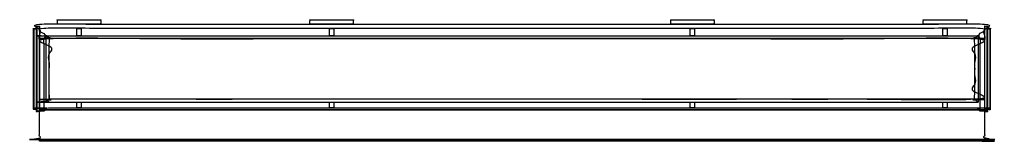
# Model space of a CAD drawing. Units: inches. Extents: x -13.4 to 13.4, y -2 to 1.3.
import ezdxf

# ---------------------------------------------------------------- set-up
doc = ezdxf.new("R2010")
doc.units = ezdxf.units.IN
doc.layers.get('0').update_dxf_attribs({"true_color": 0xc2ced6})

msp = doc.modelspace()

# ---------------------------------------------------------------- linework, layer by layer
at = {"color": 1, "true_color": 0xff0000}
for points, weights, knots in [([(12.894, -1.161), (12.894, 0.03), (12.894, 1.22), (0, 1.22), (-12.894, 1.22), (-12.894, 0.03), (-12.894, -1.161), (-12.894, -1.142), (-12.874, -1.142), (-12.815, -1.142), (-12.756, -1.142), (-12.756, -1.122), (-12.756, -1.102), (-12.766, -1.102), (-12.776, -1.102), (-12.776, 0), (-12.776, 1.102), (0, 1.102), (12.776, 1.102), (12.776, 0), (12.776, -1.102), (12.766, -1.102), (12.756, -1.102), (12.756, -1.106), (12.756, -1.11), (12.756, -1.126), (12.756, -1.142), (12.792, -1.142), (12.828, -1.142), (12.851, -1.142), (12.874, -1.142), (12.894, -1.142), (12.894, -1.161)], [1, 1, 1, 1, 1, 1, 1, 0.707262953213, 1, 1, 1, 1, 1, 1, 1, 1, 1, 1, 1, 1, 1, 1, 1, 1, 1, 1, 1, 1, 1, 1, 1, 0.707262953212, 1], [0, 0, 0, 60.5, 60.5, 715.5, 715.5, 776, 776, 776.785351, 776.785351, 779.785351, 779.785351, 780.785351, 780.785351, 781.285351, 781.285351, 837.285351, 837.285351, 1486.285351, 1486.285351, 1542.285351, 1542.285351, 1542.785351, 1542.785351, 1542.985351, 1542.985351, 1543.785351, 1543.785351, 1545.623189, 1545.623189, 1546.785351, 1546.785351, 1547.570702, 1547.570702, 1547.570702]), ([(12.894, -1.161), (12.894, -1.142), (12.874, -1.142), (12.851, -1.142), (12.828, -1.142), (12.792, -1.142), (12.756, -1.142), (12.756, -1.126), (12.756, -1.11), (0, -1.11), (-12.756, -1.11), (-12.756, -1.126), (-12.756, -1.142), (-12.815, -1.142), (-12.874, -1.142), (-12.894, -1.142), (-12.894, -1.161), (-12.894, -1.541), (-12.894, -1.921), (0, -1.921), (12.894, -1.921), (12.894, -1.541), (12.894, -1.161)], [1, 0.707262953212, 1, 1, 1, 1, 1, 1, 1, 1, 1, 1, 1, 1, 1, 0.707262953213, 1, 1, 1, 1, 1, 1, 1], [0, 0, 0, 0.785351, 0.785351, 1.947513, 1.947513, 3.785351, 3.785351, 4.585351, 4.585351, 652.585351, 652.585351, 653.385351, 653.385351, 656.385351, 656.385351, 657.170702, 657.170702, 676.470702, 676.470702, 1331.470702, 1331.470702, 1350.770702, 1350.770702, 1350.770702])]:
    msp.add_rational_spline(points, weights, degree=2, knots=knots, dxfattribs=at)
for points, knots in [([(-13.051, -1.094), (-13.043, -1.094), (-13.043, 1.094), (-13.051, 1.094), (-13.051, -1.094)], [0, 0, 0.198255, 55.798255, 55.996509, 111.596509, 111.596509]), ([(-13.051, 1.094), (-13.043, 1.094), (-13.043, 1.102), (-13.051, 1.094)], [0, 0, 0.1982547, 0.3982623, 0.681105, 0.681105]), ([(-13.043, -1.094), (-12.972, -1.094), (-12.972, 1.094), (-13.043, 1.094), (-13.043, -1.094)], [0, 0, 1.801745, 57.401745, 59.203491, 114.803491, 114.803491]), ([(-13.043, 1.094), (-12.972, 1.094), (-12.972, 1.102), (-13.043, 1.102), (-13.043, 1.094)], [0, 0, 1.8, 2, 3.8, 4, 4]), ([(-12.972, -1.154), (-12.965, -1.154), (-12.965, 1.153), (-12.972, 1.153), (-12.972, -1.154)], [0, 0, 0.2, 58.787276, 58.987276, 117.574553, 117.574553]), ([(-12.965, 1.153), (-12.965, 1.161), (-12.972, 1.153), (-12.965, 1.153)], [0, 0, 0.2, 0.4828427, 0.6828427, 0.6828427]), ([(-12.894, -1.154), (-12.894, 1.153), (-12.965, 1.153), (-12.965, -1.154), (-12.894, -1.154)], [0, 0, 58.587276, 60.387276, 118.974553, 120.774553, 120.774553]), ([(-12.965, 1.153), (-12.894, 1.153), (-12.894, 1.161), (-12.965, 1.161), (-12.965, 1.153)], [0, 0, 1.8, 2, 3.8, 4, 4]), ([(-12.402, 1.22), (-11.22, 1.22), (-11.22, 1.339), (-12.402, 1.339), (-12.402, 1.22)], [0, 0, 30, 33, 63, 66, 66]), ([(-11.87, 0.906), (-11.752, 0.906), (-11.752, 1.102), (-11.87, 1.102), (-11.87, 0.906)], [0, 0, 3, 8, 11, 16, 16]), ([(-5.512, 1.22), (-4.331, 1.22), (-4.331, 1.339), (-5.512, 1.339), (-5.512, 1.22)], [0, 0, 30, 33, 63, 66, 66]), ([(-4.98, 0.906), (-4.862, 0.906), (-4.862, 1.102), (-4.98, 1.102), (-4.98, 0.906)], [0, 0, 3, 8, 11, 16, 16]), ([(4.331, 1.22), (5.512, 1.22), (5.512, 1.339), (4.331, 1.339), (4.331, 1.22)], [0, 0, 30, 33, 63, 66, 66]), ([(4.862, 0.906), (4.98, 0.906), (4.98, 1.102), (4.862, 1.102), (4.862, 0.906)], [0, 0, 3, 8, 11, 16, 16]), ([(11.22, 1.22), (12.402, 1.22), (12.402, 1.339), (11.22, 1.339), (11.22, 1.22)], [0, 0, 30, 33, 63, 66, 66]), ([(11.752, 0.906), (11.87, 0.906), (11.87, 1.102), (11.752, 1.102), (11.752, 0.906)], [0, 0, 3, 8, 11, 16, 16]), ([(12.894, -1.154), (12.894, 1.153), (12.965, 1.153), (12.965, -1.154), (12.894, -1.154)], [0, 0, 58.587276, 60.387276, 118.974553, 120.774553, 120.774553]), ([(12.965, 1.153), (12.894, 1.153), (12.894, 1.161), (12.965, 1.161), (12.965, 1.153)], [0, 0, 1.8, 2, 3.8, 4, 4]), ([(12.972, -1.154), (12.965, -1.154), (12.965, 1.153), (12.972, 1.153), (12.972, -1.154)], [0, 0, 0.2, 58.787276, 58.987276, 117.574553, 117.574553]), ([(12.965, 1.153), (12.965, 1.161), (12.972, 1.153), (12.965, 1.153)], [0, 0, 0.2, 0.4828427, 0.6828427, 0.6828427]), ([(13.043, -1.094), (12.972, -1.094), (12.972, 1.094), (13.043, 1.094), (13.043, -1.094)], [0, 0, 1.801745, 57.401745, 59.203491, 114.803491, 114.803491]), ([(13.043, 1.094), (12.972, 1.094), (12.972, 1.102), (13.043, 1.102), (13.043, 1.094)], [0, 0, 1.8, 2, 3.8, 4, 4]), ([(13.051, -1.094), (13.043, -1.094), (13.043, 1.094), (13.051, 1.094), (13.051, -1.094)], [0, 0, 0.198255, 55.798255, 55.996509, 111.596509, 111.596509]), ([(13.051, 1.094), (13.043, 1.094), (13.043, 1.102), (13.051, 1.094)], [0, 0, 0.1982547, 0.3982623, 0.681105, 0.681105]), ([(12.717, 0.906), (-12.717, 0.906), (-12.623, 0.827), (12.623, 0.827), (12.717, 0.906)], [0, 0, 646, 649.098286, 1290.365685, 1293.463972, 1293.463972]), ([(-12.623, -0.827), (12.623, -0.827), (12.623, 0.827), (-12.623, 0.827), (-12.623, -0.827)], [0, 0, 641.267399, 683.267399, 1324.534799, 1366.534799, 1366.534799]), ([(-12.717, -0.906), (-12.717, 0.906), (-12.623, 0.827), (-12.623, -0.827), (-12.717, -0.906)], [0, 0, 46, 49.098286, 91.098286, 94.196572, 94.196572]), ([(12.717, -0.906), (12.717, 0.906), (12.623, 0.827), (12.623, -0.827), (12.717, -0.906)], [0, 0, 46, 49.098286, 91.098286, 94.196572, 94.196572]), ([(-12.756, -1.11), (12.756, -1.11), (12.756, -1.063), (-12.756, -1.063), (-12.756, -1.11)], [0, 0, 648, 649.2, 1297.2, 1298.4, 1298.4]), ([(12.717, -0.906), (-12.717, -0.906), (-12.623, -0.827), (12.623, -0.827), (12.717, -0.906)], [0, 0, 646, 649.098286, 1290.365685, 1293.463972, 1293.463972]), ([(-11.87, -1.063), (-11.752, -1.063), (-11.752, -0.906), (-11.87, -0.906), (-11.87, -1.063)], [0, 0, 3, 7, 10, 14, 14]), ([(-4.98, -1.063), (-4.862, -1.063), (-4.862, -0.906), (-4.98, -0.906), (-4.98, -1.063)], [0, 0, 3, 7, 10, 14, 14]), ([(4.862, -1.063), (4.98, -1.063), (4.98, -0.906), (4.862, -0.906), (4.862, -1.063)], [0, 0, 3, 7, 10, 14, 14]), ([(11.752, -1.063), (11.87, -1.063), (11.87, -0.906), (11.752, -0.906), (11.752, -1.063)], [0, 0, 3, 7, 10, 14, 14]), ([(-13.051, -1.094), (-13.043, -1.102), (-13.043, -1.094), (-13.051, -1.094)], [0, 0, 0.2828427, 0.4828503, 0.681105, 0.681105]), ([(-13.051, -1.094), (-13.043, -1.102), (-13.043, -1.094), (-13.051, -1.094)], [0, 0, 0.2828427, 0.4828503, 0.681105, 0.681105]), ([(-13.043, -1.102), (-12.972, -1.102), (-12.972, -1.094), (-13.043, -1.094), (-13.043, -1.102)], [0, 0, 1.801745, 2.001745, 3.803491, 4.003491, 4.003491]), ([(-12.965, -1.154), (-12.972, -1.154), (-12.965, -1.161), (-12.965, -1.154)], [0, 0, 0.2, 0.4828427, 0.6828427, 0.6828427]), ([(-12.965, -1.161), (-12.894, -1.161), (-12.894, -1.154), (-12.965, -1.154), (-12.965, -1.161)], [0, 0, 1.8, 2, 3.8, 4, 4]), ([(12.965, -1.161), (12.894, -1.161), (12.894, -1.154), (12.965, -1.154), (12.965, -1.161)], [0, 0, 1.8, 2, 3.8, 4, 4]), ([(12.965, -1.154), (12.972, -1.154), (12.965, -1.161), (12.965, -1.154)], [0, 0, 0.2, 0.4828427, 0.6828427, 0.6828427]), ([(13.043, -1.102), (12.972, -1.102), (12.972, -1.094), (13.043, -1.094), (13.043, -1.102)], [0, 0, 1.801745, 2.001745, 3.803491, 4.003491, 4.003491]), ([(13.051, -1.094), (13.043, -1.102), (13.043, -1.094), (13.051, -1.094)], [0, 0, 0.2828427, 0.4828503, 0.681105, 0.681105]), ([(13.051, -1.094), (13.043, -1.102), (13.043, -1.094), (13.051, -1.094)], [0, 0, 0.2828427, 0.4828503, 0.681105, 0.681105]), ([(-12.894, -1.969), (12.894, -1.969), (12.894, -1.921), (-12.894, -1.921), (-12.894, -1.969)], [0, 0, 655, 656.2, 1311.2, 1312.4, 1312.4])]:
    msp.add_open_spline(points, degree=1, knots=knots, dxfattribs=at)

doc.saveas('drawing.dxf')
